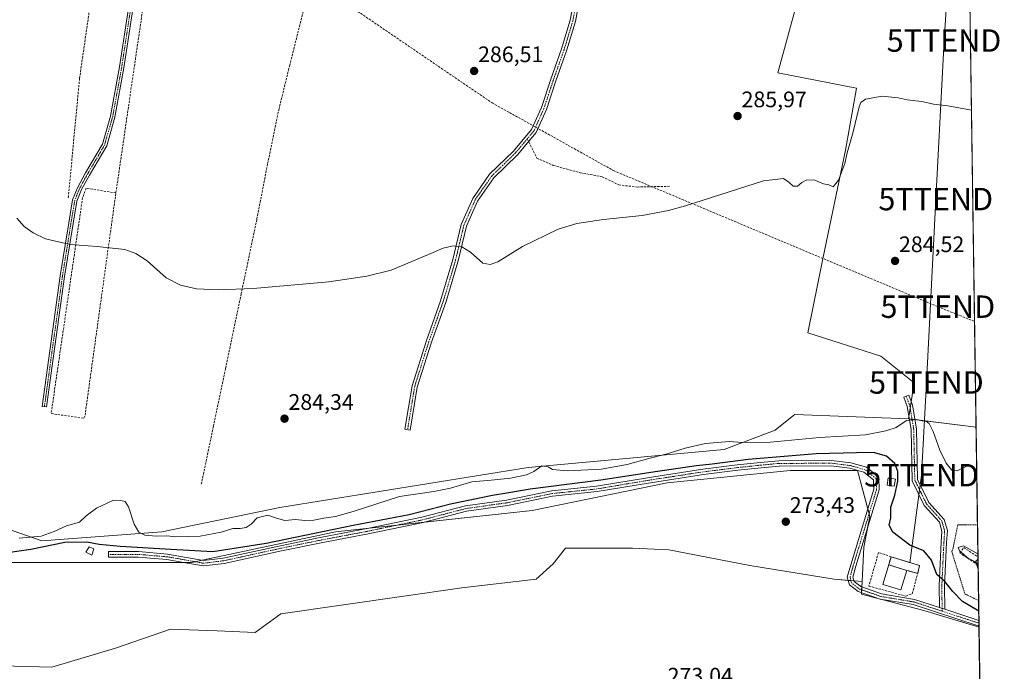
# Model space of a CAD drawing. Units: metres. Extents: x 597949 to 601434, y 4675912 to 4678274.
# Drawn here: x 600990 to 601430, y 4676725 to 4677016 of the extents above; entities that cross this region are included whole.
import ezdxf
from ezdxf.enums import TextEntityAlignment as Align

# ---------------------------------------------------------------- set-up
doc = ezdxf.new("R2010")
doc.units = ezdxf.units.M
doc.header["$MEASUREMENT"] = 0
for name, pattern in [('TRAZO_Y_PUNTO', [1, 0.5, -0.25, 0, -0.25]), ('TRAZOS', [0.75, 0.5, -0.25]), ('TRAZOS2', [0.375, 0.25, -0.125]), ('TRAZOSX2', [1.5, 1, -0.5])]:
    doc.linetypes.add(name, pattern=pattern)
doc.layers.get('0').update_dxf_attribs({"lineweight": 5})
for name, color, linetype, lineweight in [('Alambrada', 19, 'TRAZOS', 0), ('Camino', 19, 'Continuous', 0), ('Camino Cxs', 19, 'Continuous', 0), ('Camino eje', 39, 'TRAZO_Y_PUNTO', 13), ('Carátula', 7, 'Continuous', 5), ('Comarca CxS', 133, 'Continuous', 0), ('Comunidad Autónoma CxS', 142, 'Continuous', 0), ('Conducción de hidrocarburos lineal', 6, 'TRAZOSX2', 0), ('Cultivos herbáceos CxS', 92, 'Continuous', 0), ('Cultivos leñosos', 92, 'Continuous', 0), ('Cultivos leñosos CxS', 92, 'Continuous', 0), ('Curva de nivel maestra', 36, 'Continuous', 30), ('Curva de nivel maestra depresión', 36, 'TRAZOS2', 30), ('Curva de nivel normal', 36, 'Continuous', 0), ('Edificación', 1, 'Continuous', 13), ('Edificación Cxs', 1, 'Continuous', 13), ('Edificación ligera', 1, 'Continuous', 0), ('Edificación ligera Cxs', 1, 'Continuous', 0), ('Estanque', 2, 'Continuous', 0), ('Estanque Cxs', 2, 'Continuous', 0), ('Instalación de energía eléctrica', 135, 'TRAZOSX2', 0), ('Instalación de energía eléctrica Cxs', 135, 'Continuous', 0), ('Municipio CxS', 142, 'Continuous', 0), ('Muro lineal', 1, 'TRAZOSX2', 13), ('Pastizal CxS', 92, 'Continuous', 0), ('Provincia CxS', 1, 'Continuous', 0), ('Punto de cota en terreno', 7, 'Continuous', 0), ('Rótulo de punto de cota en terreno', 19, 'Continuous', 0), ('Senda', 19, 'TRAZOSX2', 0), ('Tendido', 6, 'Continuous', 0), ('Torre de tendido puntual', 7, 'Continuous', 0)]:
    doc.layers.add(name, color=color, linetype=linetype, lineweight=lineweight)
doc.styles.add('Arial', font='txt', dxfattribs={"height": 0.2})

# ---------------------------------------------------------------- blocks, each defined once
blk = doc.blocks.new('5PATER')
at = {"layer": 'Carátula', "linetype": 'Continuous', "lineweight": 5}
h = blk.add_hatch(color=250, dxfattribs=at)
edge = h.paths.add_edge_path()
edge.add_ellipse((0, 0.01), major_axis=(-1.33, -1.34), ratio=0.999422, start_angle=0, end_angle=360)
blk = doc.blocks.new('5TTEND')
blk.add_text('5TTEND', height=10).set_placement((0, 0), align=Align.MIDDLE_CENTER)

msp = doc.modelspace()

# ---------------------------------------------------------------- linework, layer by layer
at = {"layer": 'Alambrada', "color": 19, "linetype": 'TRAZOS', "lineweight": 0}
msp.add_polyline3d([(601418.2, 4676790.38, 276.34), (601418.2, 4676790.38, 276.34), (601409.38, 4676790.28, 276.46), (601407.26, 4676779.92, 276.47), (601406.73, 4676778.33, 276.39), (601412.57, 4676759.48, 276.17), (601418.69, 4676756.51, 276.12)], dxfattribs=at)
at = {"layer": 'Camino', "color": 19, "linetype": 'Continuous', "lineweight": 0}
for points in [[(601242.11, 4677034.1, 289.49), (601238.68, 4677015.1, 288.11), (601234.68, 4677002.04, 287.37), (601229.91, 4676988.54, 286.68), (601225.67, 4676975.79, 286.16), (601221.07, 4676965.53, 285.84), (601212.73, 4676955.57, 285.57), (601202.18, 4676945.28, 285.3), (601194.9, 4676934.89, 285.14), (601189.97, 4676923.72, 285.01), (601186.28, 4676908.18, 284.89), (601180.71, 4676889.6, 284.79), (601174.35, 4676871.86, 284.71), (601168.04, 4676851.86, 284.64), (601164.88, 4676832.63, 284.4), (601162.51, 4676833.02, 284.39), (601165.7, 4676852.42, 284.64), (601172.08, 4676872.63, 284.71), (601178.43, 4676890.35, 284.8), (601183.96, 4676908.8, 284.9), (601187.68, 4676924.49, 285.02), (601192.8, 4676936.07, 285.15), (601200.34, 4676946.84, 285.3), (601210.96, 4676957.2, 285.55), (601219.02, 4676966.82, 285.84), (601223.43, 4676976.66, 286.19), (601227.64, 4676989.32, 286.71), (601232.4, 4677002.8, 287.43), (601236.34, 4677015.67, 288.12), (601239.79, 4677034.77, 289.53)], [(601042.5, 4677030.43, 286.83), (601036.99, 4676994.46, 286.03), (601032.96, 4676972.39, 285.69), (601029.32, 4676959.52, 285.52), (601021.64, 4676946.51, 285.29), (601018.08, 4676940.01, 285.23), (601016.02, 4676934.88, 285.17), (601014.35, 4676924.83, 285.09), (601010.54, 4676901.14, 284.77), (601002.5, 4676842.94, 284.24), (601000.52, 4676843.21, 284.25), (601008.56, 4676901.43, 284.76), (601012.37, 4676925.15, 285.08), (601014.08, 4676935.42, 285.16), (601016.26, 4676940.87, 285.22), (601019.9, 4676947.5, 285.29), (601027.46, 4676960.31, 285.48), (601031.01, 4676972.84, 285.64), (601035.02, 4676994.79, 286), (601040.53, 4677030.79, 286.85)], [(601401.18, 4676753.4, 273.99), (601401.05, 4676763.18, 274.64), (601402, 4676782.59, 276.25), (601402.31, 4676787.47, 276.65), (601401.17, 4676791.45, 276.87), (601394.42, 4676798.99, 277.3), (601388.99, 4676810.01, 277.11), (601388.51, 4676832.89, 279.35), (601386.79, 4676843.17, 280.54), (601385.25, 4676847.35, 281.09), (601387.5, 4676848.19, 281.07), (601389.12, 4676843.79, 280.59), (601390.9, 4676833.12, 279.39), (601391.38, 4676810.6, 277.4), (601396.42, 4676800.35, 277.35), (601403.32, 4676792.64, 276.8), (601404.73, 4676787.73, 276.57), (601404.4, 4676782.46, 276.33), (601403.45, 4676763.13, 274.75), (601403.59, 4676752.62, 273.92)], [(601418.85, 4676745.11, 273.59), (601418.45, 4676745.25, 273.58), (601389.48, 4676754.7, 273.84), (601374.65, 4676757.18, 273.47), (601364.91, 4676760.57, 273.44), (601361.01, 4676763.57, 273.7), (601360.01, 4676766.92, 273.66), (601361.59, 4676772.51, 273.7), (601371.88, 4676806.2, 274.07), (601371.74, 4676810.38, 274.02), (601367.5, 4676813.82, 273.66), (601361.21, 4676815.58, 273.49), (601352.91, 4676816.62, 273.42), (601329.61, 4676816.53, 273.33), (601321.56, 4676815.78, 273.5), (601311.1, 4676814.67, 273.63), (601295.89, 4676812.77, 273.45), (601272.1, 4676809.12, 273.64), (601248.42, 4676805.15, 273.52), (601228.44, 4676803.09, 273.35), (601208.3, 4676798.96, 273.4), (601190.07, 4676796.43, 273.47), (601170.59, 4676791.36, 273.39), (601146.89, 4676786.43, 273.35), (601125.14, 4676782.3, 273.4), (601107.38, 4676778.65, 273.53), (601081.77, 4676773.08, 273.37), (601072.49, 4676771.94, 273.36), (601064.53, 4676773.4, 273.31), (601056.18, 4676774.82, 273.47), (601043.42, 4676775.93, 273.34), (601030.14, 4676775.93, 273.3), (601030.14, 4676778.33, 273.25), (601043.52, 4676778.33, 273.36), (601056.48, 4676777.21, 273.62), (601064.95, 4676775.77, 273.67), (601072.56, 4676774.37, 273.58), (601081.37, 4676775.45, 273.77), (601106.88, 4676781, 274.37), (601124.68, 4676784.65, 274.05), (601146.42, 4676788.78, 273.45), (601170.04, 4676793.69, 273.49), (601189.6, 4676798.78, 273.62), (601207.89, 4676801.33, 273.53), (601228.07, 4676805.46, 274.33), (601248.1, 4676807.53, 273.7), (601271.72, 4676811.49, 274.44), (601295.56, 4676815.15, 274.22), (601310.83, 4676817.05, 273.99), (601321.32, 4676818.17, 273.59), (601329.5, 4676818.93, 273.57), (601353.05, 4676819.02, 273.64), (601361.68, 4676817.94, 273.56), (601368.62, 4676816, 273.77), (601374.11, 4676811.56, 274.07), (601374.3, 4676805.89, 274.1), (601363.89, 4676771.84, 273.73), (601362.51, 4676766.94, 273.73), (601363.09, 4676765, 273.73), (601366.07, 4676762.71, 273.64), (601375.25, 4676759.52, 273.7), (601390.05, 4676757.03, 273.92), (601401.18, 4676753.4, 273.99)], [(601401.18, 4676753.4, 273.99), (601403.59, 4676752.62, 273.92)], [(601401.18, 4676753.4, 273.99), (601403.59, 4676752.62, 273.92)], [(601403.59, 4676752.62, 273.92), (601418.81, 4676747.65, 273.84)], [(601418.81, 4676747.65, 273.84), (601418.85, 4676745.11, 273.59)]]:
    msp.add_polyline3d(points, dxfattribs=at)
at = {"layer": 'Camino Cxs', "color": 19, "linetype": 'Continuous', "lineweight": 0}
for points in [[(601242.11, 4677034.1, 289.49), (601238.68, 4677015.1, 288.11), (601234.68, 4677002.04, 287.37), (601229.91, 4676988.54, 286.68), (601225.67, 4676975.79, 286.16), (601221.07, 4676965.53, 285.84), (601212.73, 4676955.57, 285.57), (601202.18, 4676945.28, 285.3), (601194.9, 4676934.89, 285.14), (601189.97, 4676923.72, 285.01), (601186.28, 4676908.18, 284.89), (601180.71, 4676889.6, 284.79), (601174.35, 4676871.86, 284.71), (601168.04, 4676851.86, 284.64), (601164.88, 4676832.63, 284.4), (601162.51, 4676833.02, 284.39), (601165.7, 4676852.42, 284.64), (601172.08, 4676872.63, 284.71), (601178.43, 4676890.35, 284.8), (601183.96, 4676908.8, 284.9), (601187.68, 4676924.49, 285.02), (601192.8, 4676936.07, 285.15), (601200.34, 4676946.84, 285.3), (601210.96, 4676957.2, 285.55), (601219.02, 4676966.82, 285.84), (601223.43, 4676976.66, 286.19), (601227.64, 4676989.32, 286.71), (601232.4, 4677002.8, 287.43), (601236.34, 4677015.67, 288.12), (601239.79, 4677034.77, 289.53)], [(601042.5, 4677030.43, 286.83), (601036.99, 4676994.46, 286.03), (601032.96, 4676972.39, 285.69), (601029.32, 4676959.52, 285.52), (601021.64, 4676946.51, 285.29), (601018.08, 4676940.01, 285.23), (601016.02, 4676934.88, 285.17), (601014.35, 4676924.83, 285.09), (601010.54, 4676901.14, 284.77), (601002.5, 4676842.94, 284.24), (601000.52, 4676843.21, 284.25), (601008.56, 4676901.43, 284.76), (601012.37, 4676925.15, 285.08), (601014.08, 4676935.42, 285.16), (601016.26, 4676940.87, 285.22), (601019.9, 4676947.5, 285.29), (601027.46, 4676960.31, 285.48), (601031.01, 4676972.84, 285.64), (601035.02, 4676994.79, 286), (601040.53, 4677030.79, 286.85)]]:
    msp.add_polyline3d(points, dxfattribs=at)
for points in [[(601403.59, 4676752.62, 273.92), (601401.18, 4676753.4, 273.99), (601401.05, 4676763.18, 274.64), (601402, 4676782.59, 276.25), (601402.31, 4676787.47, 276.65), (601401.17, 4676791.45, 276.87), (601394.42, 4676798.99, 277.3), (601388.99, 4676810.01, 277.11), (601388.51, 4676832.89, 279.35), (601386.79, 4676843.17, 280.54), (601385.25, 4676847.35, 281.09), (601387.5, 4676848.19, 281.07), (601389.12, 4676843.79, 280.59), (601390.9, 4676833.12, 279.39), (601391.38, 4676810.6, 277.4), (601396.42, 4676800.35, 277.35), (601403.32, 4676792.64, 276.8), (601404.73, 4676787.73, 276.57), (601404.4, 4676782.46, 276.33), (601403.45, 4676763.13, 274.75), (601403.59, 4676752.62, 273.92)], [(601401.18, 4676753.4, 273.99), (601403.59, 4676752.62, 273.92), (601418.81, 4676747.65, 273.84), (601418.85, 4676745.11, 273.59), (601418.45, 4676745.25, 273.58), (601389.48, 4676754.7, 273.84), (601374.65, 4676757.18, 273.47), (601364.91, 4676760.57, 273.44), (601361.01, 4676763.57, 273.7), (601360.01, 4676766.92, 273.66), (601361.59, 4676772.51, 273.7), (601371.88, 4676806.2, 274.07), (601371.74, 4676810.38, 274.02), (601367.5, 4676813.82, 273.66), (601361.21, 4676815.58, 273.49), (601352.91, 4676816.62, 273.42), (601329.61, 4676816.53, 273.33), (601321.56, 4676815.78, 273.5), (601311.1, 4676814.67, 273.63), (601295.89, 4676812.77, 273.45), (601272.1, 4676809.12, 273.64), (601248.42, 4676805.15, 273.52), (601228.44, 4676803.09, 273.35), (601208.3, 4676798.96, 273.4), (601190.07, 4676796.43, 273.47), (601170.59, 4676791.36, 273.39), (601146.89, 4676786.43, 273.35), (601125.14, 4676782.3, 273.4), (601107.38, 4676778.65, 273.53), (601081.77, 4676773.08, 273.37), (601072.49, 4676771.94, 273.36), (601064.53, 4676773.4, 273.31), (601056.18, 4676774.82, 273.47), (601043.42, 4676775.93, 273.34), (601030.14, 4676775.93, 273.3), (601030.14, 4676778.33, 273.25), (601043.52, 4676778.33, 273.36), (601056.48, 4676777.21, 273.62), (601064.95, 4676775.77, 273.67), (601072.56, 4676774.37, 273.58), (601081.37, 4676775.45, 273.77), (601106.88, 4676781, 274.37), (601124.68, 4676784.65, 274.05), (601146.42, 4676788.78, 273.45), (601170.04, 4676793.69, 273.49), (601189.6, 4676798.78, 273.62), (601207.89, 4676801.33, 273.53), (601228.07, 4676805.46, 274.33), (601248.1, 4676807.53, 273.7), (601271.72, 4676811.49, 274.44), (601295.56, 4676815.15, 274.22), (601310.83, 4676817.05, 273.99), (601321.32, 4676818.17, 273.59), (601329.5, 4676818.93, 273.57), (601353.05, 4676819.02, 273.64), (601361.68, 4676817.94, 273.56), (601368.62, 4676816, 273.77), (601374.11, 4676811.56, 274.07), (601374.3, 4676805.89, 274.1), (601363.89, 4676771.84, 273.73), (601362.51, 4676766.94, 273.73), (601363.09, 4676765, 273.73), (601366.07, 4676762.71, 273.64), (601375.25, 4676759.52, 273.7), (601390.05, 4676757.03, 273.92), (601401.18, 4676753.4, 273.99)]]:
    msp.add_polyline3d(points, close=True, dxfattribs=at)
at = {"layer": 'Camino eje', "color": 39, "linetype": 'TRAZO_Y_PUNTO', "lineweight": 13}
for points in [[(601057.68, 4677195.7, 292.09), (601059.08, 4677171.37, 291.75), (601059.08, 4677150.2, 291.41), (601059.29, 4677134.33, 290.58), (601058.02, 4677126.92, 289.92), (601053.58, 4677115.7, 289.05), (601050.19, 4677100.25, 288.46), (601049.34, 4677085.01, 288.11), (601047.23, 4677064.48, 287.57), (601045.11, 4677047.12, 287.24), (601041.51, 4677030.61, 286.82), (601036.01, 4676994.63, 286.01), (601031.99, 4676972.62, 285.66), (601028.39, 4676959.92, 285.5), (601020.77, 4676947, 285.29), (601017.17, 4676940.44, 285.22), (601015.05, 4676935.15, 285.17), (601013.36, 4676924.99, 285.08), (601009.55, 4676901.28, 284.77), (601001.51, 4676843.08, 284.25)], [(601238.38, 4677020.2, 288.44), (601237.51, 4677015.39, 288.11), (601233.54, 4677002.42, 287.4), (601228.78, 4676988.93, 286.69), (601224.55, 4676976.23, 286.17), (601220.05, 4676966.17, 285.84), (601217.16, 4676962.72, 285.74)], [(601217.16, 4676962.72, 285.74), (601211.85, 4676956.38, 285.55), (601201.26, 4676946.06, 285.3), (601193.85, 4676935.48, 285.15), (601188.83, 4676924.1, 285.01), (601185.12, 4676908.49, 284.9), (601179.57, 4676889.97, 284.79), (601173.22, 4676872.25, 284.71), (601166.87, 4676852.14, 284.64), (601163.69, 4676832.82, 284.39)], [(601386.37, 4676847.77, 281.03), (601387.96, 4676843.48, 280.57), (601389.7, 4676833.01, 279.37), (601390.18, 4676810.31, 277.26), (601395.42, 4676799.67, 277.32), (601402.25, 4676792.05, 276.86), (601403.52, 4676787.6, 276.61), (601403.2, 4676782.52, 276.29), (601402.25, 4676763.16, 274.69), (601402.4, 4676751.74, 273.81)], [(601402.4, 4676751.74, 273.81), (601389.77, 4676755.87, 273.88), (601374.95, 4676758.35, 273.64), (601365.49, 4676761.64, 273.54), (601362.05, 4676764.29, 273.72), (601361.26, 4676766.93, 273.71), (601362.74, 4676772.18, 273.72), (601373.09, 4676806.05, 274.09), (601372.93, 4676810.97, 274.04), (601368.06, 4676814.91, 273.72), (601361.45, 4676816.76, 273.52), (601352.98, 4676817.82, 273.44), (601329.56, 4676817.73, 273.31), (601321.44, 4676816.97, 273.54), (601310.96, 4676815.86, 273.81), (601295.72, 4676813.96, 273.67), (601271.91, 4676810.31, 274.02), (601248.26, 4676806.34, 273.61), (601228.26, 4676804.27, 273.73), (601208.09, 4676800.15, 273.46), (601189.84, 4676797.61, 273.47), (601170.31, 4676792.53, 273.38), (601146.66, 4676787.6, 273.33), (601124.91, 4676783.48, 273.4), (601107.13, 4676779.83, 273.93), (601081.57, 4676774.27, 273.52), (601072.52, 4676773.16, 273.35), (601064.74, 4676774.59, 273.48), (601056.33, 4676776.02, 273.54), (601043.47, 4676777.13, 273.35), (601030.14, 4676777.13, 273.27)], [(601402.4, 4676751.74, 273.81), (601418.83, 4676746.39, 273.71), (601418.83, 4676746.38, 273.71)]]:
    msp.add_polyline3d(points, dxfattribs=at)
at = {"layer": 'Comarca CxS', "color": 133, "linetype": 'Continuous', "lineweight": 0}
msp.add_polyline3d([(601430.16, 4675960.42, 271.58), (597991.75, 4675911.63, 276.55), (597959.55, 4678224.77, 296.31), (601396.82, 4678273.55, 361.79), (601430.16, 4675960.42, 271.58)], close=True, dxfattribs=at)
at = {"layer": 'Comunidad Autónoma CxS', "color": 142, "linetype": 'Continuous', "lineweight": 0}
msp.add_polyline3d([(598900.1, 4675924.52, 275.91), (597991.75, 4675911.63, 276.55), (597967.5, 4677654.02, 286.95), (597959.55, 4678224.77, 296.31), (599713.3, 4678249.66, 305.6), (601396.82, 4678273.55, 361.79), (601430.16, 4675960.42, 271.58), (599865.02, 4675938.21, 272.68), (599843.93, 4675937.91, 273.81), (598970.7, 4675925.52, 278), (598900.1, 4675924.52, 275.91)], close=True, dxfattribs=at)
at = {"layer": 'Conducción de hidrocarburos lineal', "color": 6, "linetype": 'TRAZOSX2', "lineweight": 0}
msp.add_polyline3d([(600719.1, 4677849.07, 306.07), (600717.53, 4677822.33, 306.16), (600795.88, 4677789.22, 307.14), (600907.02, 4677752.89, 306.35), (601068.75, 4677703.79, 305.73), (601077.08, 4677580.38, 302.09), (601080.41, 4677531.13, 300.46), (601056.65, 4677516.11, 300.39), (601082.86, 4677227.91, 293.14), (601080.93, 4677194.29, 292.73), (601068.31, 4677069.39, 288), (601201.41, 4676978.76, 285.96), (601255.64, 4676948.5, 285.4), (601400.47, 4676887.73, 284.39), (601416.89, 4676881.14, 284.48)], dxfattribs=at)
at = {"layer": 'Cultivos herbáceos CxS', "color": 92, "linetype": 'Continuous', "lineweight": 0}
msp.add_polyline3d([(601417.57, 4676833.86, 284.4), (601387.44, 4676837.68, 279.89), (601389.97, 4676853.75, 282.8), (601375.09, 4676865.66, 283.78), (601342.37, 4676876.08, 284.16), (601349.24, 4676909.89, 284.49), (601359.17, 4676957.56, 285.01), (601364.14, 4676985.37, 286.58), (601328.99, 4676992.16, 287.23), (601342.38, 4677041.27, 289), (601354.02, 4677082.05, 289.81), (601354.28, 4677082.94, 289.96), (601389.97, 4677085.92, 288.8), (601413.92, 4677087.37, 288.58), (601417.57, 4676833.86, 284.4)], close=True, dxfattribs=at)
for points in [[(601413.92, 4677087.37, 288.58), (601417.57, 4676833.86, 284.4)], [(601387.44, 4676837.68, 279.89), (601387.57, 4676838.52, 279.99), (601388.16, 4676842.27, 280.43), (601388.61, 4676845.17, 280.75), (601389.96, 4676853.75, 282.8), (601375.09, 4676865.66, 283.78), (601342.37, 4676876.08, 284.16), (601349.24, 4676909.89, 284.49), (601359.17, 4676957.56, 285.01), (601364.14, 4676985.37, 286.58), (601328.99, 4676992.16, 287.23), (601342.38, 4677041.27, 289), (601354.02, 4677082.05, 289.81)], [(601417.57, 4676833.86, 284.4), (601390.2, 4676837.33, 279.86), (601388.96, 4676837.48, 279.88), (601387.72, 4676837.64, 279.89), (601387.44, 4676837.68, 279.89)], [(600933.98, 4676723.53, 273.97), (600962.07, 4676725.83, 273.73), (600976.78, 4676727.44, 273.82), (601004.75, 4676726.77, 273.91), (601033.23, 4676735.23, 274.24), (601057.86, 4676743.7, 273.67), (601078.65, 4676742.93, 273.64), (601095.58, 4676742.16, 273.81), (601107.13, 4676750.63, 273.49), (601187.96, 4676762.18, 273.42), (601221.06, 4676766.03, 273.27), (601228.76, 4676772.95, 273.24), (601234.15, 4676779.88, 273.42), (601250.31, 4676779.88, 273.33), (601264.17, 4676779.88, 273.29), (601280.34, 4676779.11, 273.4), (601316.52, 4676772.18, 273.38), (601354.24, 4676766.02, 273.43), (601366.63, 4676764.99, 273.74), (601366.63, 4676764.99, 273.74), (601366.34, 4676759.29, 273.33), (601394.19, 4676752.02, 273.72), (601418.86, 4676744.56, 273.54), (601423.62, 4676414.27, 272.09)], [(601366.63, 4676764.99, 273.74), (601363, 4676765.29, 273.73), (601361.72, 4676765.4, 273.72), (601360.43, 4676765.51, 273.67), (601354.24, 4676766.02, 273.43), (601316.52, 4676772.18, 273.38), (601280.34, 4676779.11, 273.4), (601264.17, 4676779.88, 273.29), (601250.31, 4676779.88, 273.33), (601234.15, 4676779.88, 273.42), (601228.76, 4676772.95, 273.24), (601221.06, 4676766.03, 273.27), (601187.96, 4676762.18, 273.42), (601107.13, 4676750.63, 273.49), (601095.58, 4676742.16, 273.81), (601078.65, 4676742.93, 273.64), (601057.86, 4676743.7, 273.67), (601033.23, 4676735.23, 274.24), (601004.75, 4676726.77, 273.91), (600976.78, 4676727.44, 273.82)], [(601418.86, 4676744.56, 273.54), (601394.19, 4676752.02, 273.72), (601366.34, 4676759.29, 273.33), (601366.38, 4676760.06, 273.4), (601366.44, 4676761.31, 273.51), (601366.5, 4676762.56, 273.63), (601366.63, 4676764.99, 273.74)], [(601418.86, 4676744.56, 273.54), (601420.53, 4676628.17, 272.75), (601420.54, 4676627.71, 272.79), (601420.63, 4676621.75, 273.22), (601420.64, 4676620.7, 273.24), (601420.65, 4676620.16, 273.25), (601420.67, 4676618.58, 273.28), (601420.76, 4676612.81, 272.86), (601421.47, 4676563.49, 273.68), (601421.53, 4676559.38, 273.25), (601421.55, 4676558.08, 273.08), (601421.56, 4676556.77, 272.83), (601423.62, 4676414.27, 272.09)]]:
    msp.add_polyline3d(points, dxfattribs=at)
at = {"layer": 'Cultivos leñosos', "color": 92, "linetype": 'Continuous', "lineweight": 0}
for points in [[(601366.63, 4676764.99, 273.74), (601367.39, 4676780.29, 273.78), (601369.13, 4676788.99, 273.82), (601370.14, 4676794.01, 273.87), (601369.8, 4676795.28, 273.86), (601369.21, 4676797.47, 273.83), (601364.65, 4676814.58, 273.56), (601334.47, 4676814.58, 273.35), (601279.61, 4676809.1, 273.45), (601219.26, 4676796.75, 273.41), (601171.07, 4676791.48, 273.39), (601158.91, 4676790.15, 273.81), (601146.49, 4676788.8, 273.46), (601131.47, 4676787.15, 274.11), (601071.93, 4676774.49, 273.58), (601068.86, 4676773.83, 273.37), (601067, 4676773.44, 273.29), (601064.35, 4676773.44, 273.31), (601010.77, 4676773.44, 273.38), (600979.22, 4676773.44, 273.37), (600972.36, 4676752.86, 273.76), (600972.22, 4676752.46, 273.79)], [(601366.63, 4676764.99, 273.74), (601363, 4676765.29, 273.73), (601361.72, 4676765.4, 273.72), (601360.43, 4676765.51, 273.67), (601354.24, 4676766.02, 273.43), (601316.52, 4676772.18, 273.38), (601280.34, 4676779.11, 273.4), (601264.17, 4676779.88, 273.29), (601250.31, 4676779.88, 273.33), (601234.15, 4676779.88, 273.42), (601228.76, 4676772.95, 273.24), (601221.06, 4676766.03, 273.27), (601187.96, 4676762.18, 273.42), (601107.13, 4676750.63, 273.49), (601095.58, 4676742.16, 273.81), (601078.65, 4676742.93, 273.64), (601057.86, 4676743.7, 273.67), (601033.23, 4676735.23, 274.24), (601004.75, 4676726.77, 273.91), (600976.78, 4676727.44, 273.82)]]:
    msp.add_polyline3d(points, dxfattribs=at)
at = {"layer": 'Cultivos leñosos CxS', "color": 92, "linetype": 'Continuous', "lineweight": 0}
msp.add_polyline3d([(600979.22, 4676773.44, 273.37), (601010.77, 4676773.44, 273.38), (601067, 4676773.44, 273.29), (601131.47, 4676787.15, 274.11), (601219.26, 4676796.75, 273.41), (601279.61, 4676809.1, 273.45), (601334.47, 4676814.58, 273.35), (601364.65, 4676814.58, 273.56), (601370.14, 4676794.01, 273.87), (601367.39, 4676780.29, 273.78), (601366.63, 4676764.99, 273.74), (601366.63, 4676764.99, 273.74), (601354.24, 4676766.02, 273.43), (601316.52, 4676772.18, 273.38), (601280.34, 4676779.11, 273.4), (601264.17, 4676779.88, 273.29), (601250.31, 4676779.88, 273.33), (601234.15, 4676779.88, 273.42), (601228.76, 4676772.95, 273.24), (601221.06, 4676766.03, 273.27), (601187.96, 4676762.18, 273.42), (601107.13, 4676750.63, 273.49), (601095.58, 4676742.16, 273.81), (601078.65, 4676742.93, 273.64), (601057.86, 4676743.7, 273.67), (601033.23, 4676735.23, 274.24), (601004.75, 4676726.77, 273.91), (600976.78, 4676727.44, 273.82)], dxfattribs=at)
at = {"layer": 'Curva de nivel maestra', "color": 36, "linetype": 'Continuous', "lineweight": 30}
msp.add_polyline3d([(601418.75, 4676751.72, 275), (601411.42, 4676756.11, 275), (601407.13, 4676760.59, 275), (601403.6, 4676765.02, 275), (601399.97, 4676768.1, 275), (601397.69, 4676774.57, 275), (601394.2, 4676778.64, 275), (601388, 4676781.21, 275), (601380.37, 4676787.06, 275), (601378.78, 4676790.14, 275), (601379.45, 4676793.48, 275), (601379.45, 4676798.2, 275), (601381.22, 4676803.5, 275), (601382.64, 4676809.74, 275), (601382.63, 4676814.08, 275), (601381.31, 4676817.7, 275), (601377.61, 4676821.03, 275), (601371.8, 4676822.6, 275), (601364.09, 4676822.52, 275), (601346.1, 4676821.96, 275), (601315.77, 4676819.44, 275), (601299.77, 4676817.39, 275), (601292.77, 4676816.68, 275), (601275.32, 4676814.2, 275), (601250.04, 4676810.27, 275), (601218.48, 4676806.17, 275), (601208.9, 4676804.58, 275), (601201.65, 4676803.41, 275), (601182.85, 4676799.5, 275), (601164.42, 4676794.84, 275), (601139.36, 4676789.95, 275), (601100.49, 4676781.92, 275), (601076.66, 4676778.28, 275), (601057.9, 4676779.24, 275), (601035.28, 4676780.68, 275), (601025.98, 4676781.53, 275), (601020.46, 4676782.56, 275), (601010.7, 4676782.46, 275), (600995.45, 4676779.24, 275), (600979.79, 4676777.1, 275)], dxfattribs=at)
at = {"layer": 'Curva de nivel maestra depresión', "color": 36, "linetype": 'TRAZOS2', "lineweight": 30}
msp.add_polyline3d([(601418.42, 4676774.8, 275), (601417.38, 4676774.12, 275), (601418.48, 4676770.45, 275)], dxfattribs=at)
at = {"layer": 'Curva de nivel normal', "color": 36, "linetype": 'Continuous', "lineweight": 0}
for points in [[(600989.26, 4676927.21, 285), (600992.54, 4676923.52, 285), (600996.44, 4676920.64, 285), (601001.97, 4676918.02, 285), (601012.97, 4676915.48, 285), (601025.14, 4676914.65, 285), (601037.46, 4676913.25, 285), (601042.29, 4676911.53, 285), (601047.45, 4676908.19, 285), (601055.86, 4676900.61, 285), (601062.23, 4676897.29, 285), (601069.41, 4676895.76, 285), (601079.04, 4676895.3, 285), (601094.74, 4676895.88, 285), (601128.59, 4676898.84, 285), (601145.56, 4676901.41, 285), (601156.43, 4676904.07, 285), (601173.01, 4676911, 285), (601179.55, 4676913.88, 285), (601184.04, 4676914.85, 285), (601187.88, 4676914.38, 285), (601191.75, 4676912.1, 285), (601197.25, 4676907.15, 285), (601200.63, 4676906.52, 285), (601204.03, 4676907.71, 285), (601215.03, 4676914.56, 285), (601230.86, 4676922.4, 285), (601239.3, 4676924.83, 285), (601251.18, 4676926.69, 285), (601268.5, 4676928.46, 285), (601280.15, 4676930.68, 285), (601287.85, 4676932.73, 285), (601322.69, 4676943.9, 285), (601331.49, 4676944.95, 285), (601333.99, 4676943.33, 285), (601335.82, 4676941.5, 285), (601337.76, 4676941.48, 285), (601339.76, 4676943.16, 285), (601342.03, 4676944.32, 285), (601345.49, 4676944.24, 285), (601349.36, 4676942.64, 285), (601351.76, 4676942.1, 285), (601353.76, 4676941.24, 285), (601356.06, 4676944.22, 285), (601358.9, 4676951.64, 285), (601359.94, 4676956.42, 285), (601362.69, 4676965.78, 285), (601365.39, 4676976.98, 285), (601366.06, 4676978.9, 285), (601368.24, 4676980.46, 285), (601375.62, 4676981.68, 285), (601382.71, 4676981.04, 285), (601386.81, 4676980.04, 285), (601393.33, 4676979.29, 285), (601398.49, 4676978.14, 285), (601404.93, 4676977.41, 285), (601415.53, 4676975.53, 285)], [(600990.29, 4676784.29, 280), (600999.99, 4676785.25, 280), (601005.86, 4676787.29, 280), (601011.3, 4676789.91, 280), (601017.19, 4676791.52, 280), (601020.16, 4676794.28, 280), (601024.78, 4676797.7, 280), (601032.42, 4676801.34, 280), (601035.67, 4676801.18, 280), (601037.58, 4676800.74, 280), (601039.08, 4676798.39, 280), (601041.53, 4676790.57, 280), (601043.6, 4676787.01, 280), (601046.4, 4676785.64, 280), (601051.54, 4676785.2, 280), (601056.15, 4676785.38, 280), (601060.21, 4676784.89, 280), (601065.45, 4676785.14, 280), (601071.1, 4676785.28, 280), (601080.38, 4676787.01, 280), (601085.65, 4676788.67, 280), (601088.98, 4676788.65, 280), (601091.66, 4676789.14, 280), (601093.78, 4676790.61, 280), (601096.45, 4676793.41, 280), (601101.35, 4676794.7, 280), (601105.19, 4676793.29, 280), (601108.89, 4676792.3, 280), (601113.58, 4676792.67, 280), (601117.78, 4676792.29, 280), (601121.82, 4676792.34, 280), (601126.26, 4676793.24, 280), (601131.48, 4676793.99, 280), (601139.45, 4676796.31, 280), (601160.04, 4676802.93, 280), (601175.47, 4676805.16, 280), (601182.9, 4676806.63, 280), (601192.4, 4676809.57, 280), (601200.94, 4676810.28, 280), (601209.6, 4676811.19, 280), (601216.77, 4676812.64, 280), (601220.1, 4676814.09, 280), (601223.63, 4676816.6, 280), (601226.54, 4676816.27, 280), (601228.45, 4676815.08, 280), (601235.03, 4676814.36, 280), (601250.16, 4676815.16, 280), (601261.75, 4676817.22, 280), (601271.44, 4676820, 280), (601279.67, 4676821.99, 280), (601287.7, 4676824.5, 280), (601296.67, 4676826.66, 280), (601302.1, 4676827.04, 280), (601307.39, 4676827.54, 280), (601312.93, 4676827.01, 280), (601325.72, 4676827.24, 280), (601347.6, 4676829.29, 280), (601368.1, 4676830.48, 280), (601377.27, 4676832.31, 280), (601381.9, 4676833.82, 280), (601386.54, 4676836.96, 280), (601391.12, 4676837.4, 280), (601393.43, 4676836.78, 280), (601395.46, 4676836.5, 280), (601396.61, 4676835.56, 280), (601398.34, 4676832.04, 280), (601401.34, 4676823.7, 280), (601404.16, 4676817.85, 280), (601406.68, 4676814.7, 280), (601409.1, 4676814.4, 280), (601413.2, 4676816.32, 280), (601415.6, 4676816.74, 280), (601417.86, 4676813.5, 280)]]:
    msp.add_polyline3d(points, dxfattribs=at)
at = {"layer": 'Edificación', "color": 1, "linetype": 'Continuous', "lineweight": 13}
for points in [[(601391.47, 4676768.57, 277.66), (601386.59, 4676769.99, 279.59), (601384.01, 4676761.31, 274.09), (601375.94, 4676763.71, 274.14), (601379.63, 4676776.07, 277.69)], [(601379.63, 4676776.07, 277.69), (601392.31, 4676772.09, 280.36)], [(601392.31, 4676772.09, 280.36), (601391.47, 4676768.57, 277.66)]]:
    msp.add_polyline3d(points, dxfattribs=at)
at = {"layer": 'Edificación Cxs', "color": 1, "linetype": 'Continuous', "lineweight": 13}
msp.add_polyline3d([(601392.31, 4676772.09, 280.36), (601391.47, 4676768.57, 277.66), (601386.59, 4676769.99, 279.59), (601384.01, 4676761.31, 274.09), (601375.94, 4676763.71, 274.14), (601379.63, 4676776.07, 277.69), (601392.31, 4676772.09, 280.36)], close=True, dxfattribs=at)
at = {"layer": 'Edificación ligera', "color": 1, "linetype": 'Continuous', "lineweight": 0}
for points in [[(601381.53, 4676810.71, 280.91), (601380.99, 4676807.53, 277.37), (601377.81, 4676808.06, 279.99), (601378.34, 4676811.24, 280.65), (601381.53, 4676810.71, 280.91)], [(601023.64, 4676779.53, 274.4), (601022.67, 4676776.78, 273.82), (601019.99, 4676778.12, 275.13), (601021.53, 4676780.55, 275.48), (601023.64, 4676779.53, 274.4)]]:
    msp.add_polyline3d(points, dxfattribs=at)
at = {"layer": 'Edificación ligera Cxs', "color": 1, "linetype": 'Continuous', "lineweight": 0}
for points in [[(601381.53, 4676810.71, 280.91), (601380.99, 4676807.53, 277.37), (601377.81, 4676808.06, 279.99), (601378.34, 4676811.24, 280.65), (601381.53, 4676810.71, 280.91)], [(601023.64, 4676779.53, 274.4), (601022.67, 4676776.78, 273.82), (601019.99, 4676778.12, 275.13), (601021.53, 4676780.55, 275.48), (601023.64, 4676779.53, 274.4)]]:
    msp.add_polyline3d(points, close=True, dxfattribs=at)
at = {"layer": 'Estanque', "color": 2, "linetype": 'Continuous', "lineweight": 0}
for points in [[(601410.74, 4676778.25, 276.08), (601410.14, 4676778.77, 276.11), (601409.51, 4676780.2, 276.2), (601411.89, 4676780.99, 276.18), (601418.39, 4676777.32, 275.51)], [(601418.35, 4676772.39, 274.48), (601416.81, 4676774.01, 275.05), (601413.64, 4676775.75, 275.9), (601410.74, 4676778.25, 276.08)], [(601418.39, 4676777.32, 275.51), (601418.41, 4676775.94, 275.07)], [(601418.41, 4676775.94, 275.07), (601418.45, 4676772.56, 274.41)], [(601418.46, 4676772.28, 274.45), (601418.35, 4676772.39, 274.48)], [(601418.45, 4676772.56, 274.41), (601418.46, 4676772.28, 274.45)]]:
    msp.add_polyline3d(points, dxfattribs=at)
at = {"layer": 'Estanque Cxs', "color": 2, "linetype": 'Continuous', "lineweight": 0}
msp.add_polyline3d([(601418.39, 4676777.32, 275.51), (601418.46, 4676772.28, 274.45), (601416.81, 4676774.01, 275.05), (601413.64, 4676775.75, 275.9), (601410.14, 4676778.77, 276.11), (601409.51, 4676780.2, 276.2), (601411.89, 4676780.99, 276.18), (601418.39, 4676777.32, 275.51)], close=True, dxfattribs=at)
at = {"layer": 'Instalación de energía eléctrica', "color": 135, "linetype": 'TRAZOSX2', "lineweight": 0}
for points in [[(601378.53, 4676772.39, 273.91), (601379.63, 4676776.07, 274.25)], [(601379.63, 4676776.07, 274.25), (601387.98, 4676773.45, 274.45), (601392.31, 4676772.09, 274.49)], [(601386.59, 4676769.99, 274.14), (601378.53, 4676772.39, 273.91)], [(601392.31, 4676772.09, 274.49), (601391.47, 4676768.57, 274.29)], [(601391.47, 4676768.57, 274.29), (601387.46, 4676769.74, 274.16), (601386.59, 4676769.99, 274.14)]]:
    msp.add_polyline3d(points, dxfattribs=at)
at = {"layer": 'Instalación de energía eléctrica Cxs', "color": 135, "linetype": 'Continuous', "lineweight": 0}
msp.add_polyline3d([(601392.31, 4676772.09, 274.49), (601391.47, 4676768.57, 274.29), (601387.46, 4676769.74, 274.16), (601386.59, 4676769.99, 274.14), (601378.53, 4676772.39, 273.91), (601379.63, 4676776.07, 274.25), (601387.98, 4676773.45, 274.45), (601392.31, 4676772.09, 274.49)], close=True, dxfattribs=at)
at = {"layer": 'Municipio CxS', "color": 142, "linetype": 'Continuous', "lineweight": 0}
msp.add_polyline3d([(599713.3, 4678249.66, 305.6), (601396.82, 4678273.55, 361.79), (601430.16, 4675960.42, 271.58)], dxfattribs=at)
at = {"layer": 'Muro lineal', "color": 1, "linetype": 'TRAZOSX2', "lineweight": 13}
for points in [[(601029.28, 4677083.66, 290.33), (601023.56, 4677033.74, 288.28), (601017.2, 4676989.67, 286.24), (601012.17, 4676936.3, 285.17)], [(601050.66, 4677058.52, 287.68), (601048.54, 4677042.06, 287.31), (601033.43, 4676938.51, 285.37)], [(601033.43, 4676938.51, 285.37), (601020.15, 4676940.64, 285.35), (601018.56, 4676936.39, 285.25), (601004.51, 4676840, 284.27), (601019.12, 4676837.88, 284.23), (601019.65, 4676839.21, 284.25), (601033.43, 4676938.51, 285.37)], [(601418.45, 4676772.56, 276.08), (601418.33, 4676772.37, 276.18), (601410.36, 4676777.68, 276.43), (601412.04, 4676780.19, 276.3), (601418.41, 4676775.94, 276.5)], [(601379.63, 4676776.07, 277.69), (601373.99, 4676777.97, 276.38), (601369.7, 4676762.99, 275.68), (601386.16, 4676758.48, 275.38), (601389.08, 4676759.54, 274.83), (601391.47, 4676768.57, 277.66)]]:
    msp.add_polyline3d(points, dxfattribs=at)
at = {"layer": 'Pastizal CxS', "color": 92, "linetype": 'Continuous', "lineweight": 0}
for points in [[(601387.44, 4676837.68, 279.89), (601387.57, 4676838.52, 279.99), (601388.16, 4676842.27, 280.43), (601388.61, 4676845.17, 280.75), (601389.96, 4676853.75, 282.8), (601375.09, 4676865.66, 283.78), (601342.37, 4676876.08, 284.16), (601349.24, 4676909.89, 284.49), (601359.17, 4676957.56, 285.01), (601364.14, 4676985.37, 286.58), (601328.99, 4676992.16, 287.23), (601342.38, 4677041.27, 289), (601354.02, 4677082.05, 289.81)], [(601342.38, 4677041.27, 289), (601328.99, 4676992.16, 287.23), (601364.14, 4676985.37, 286.58), (601359.17, 4676957.56, 285.01), (601349.24, 4676909.89, 284.49), (601342.37, 4676876.08, 284.16), (601375.09, 4676865.66, 283.78), (601389.97, 4676853.75, 282.8), (601387.44, 4676837.68, 279.89), (601336.61, 4676839.6, 283.8), (601336.13, 4676839.22, 283.81), (601327.8, 4676832.51, 283.37), (601305.04, 4676823.98, 277.31), (601217.5, 4676815.94, 280.94), (601106.57, 4676798.1, 281.91), (601053.99, 4676787.17, 281.2), (601000.42, 4676783.2, 276.71), (600968.16, 4676794.37, 283.87)], [(600968.16, 4676794.37, 283.87), (601000.42, 4676783.2, 276.71), (601053.99, 4676787.17, 281.2), (601106.57, 4676798.1, 281.91), (601217.5, 4676815.94, 280.94), (601305.04, 4676823.98, 277.31), (601327.8, 4676832.51, 283.37), (601336.13, 4676839.22, 283.81), (601336.61, 4676839.6, 283.8), (601387.44, 4676837.68, 279.89), (601387.44, 4676837.68, 279.89), (601417.57, 4676833.86, 284.4), (601418.86, 4676744.56, 273.54), (601394.19, 4676752.02, 273.72), (601366.34, 4676759.29, 273.33), (601366.63, 4676764.99, 273.74), (601367.39, 4676780.29, 273.78), (601370.14, 4676794.01, 273.87), (601364.65, 4676814.58, 273.56), (601334.47, 4676814.58, 273.35), (601279.61, 4676809.1, 273.45), (601219.26, 4676796.75, 273.41), (601131.47, 4676787.15, 274.11), (601067, 4676773.44, 273.29), (601010.77, 4676773.44, 273.38), (600979.22, 4676773.44, 273.37)], [(600968.16, 4676794.37, 283.87), (601000.42, 4676783.2, 276.71), (601053.99, 4676787.17, 281.2), (601106.57, 4676798.1, 281.91), (601217.5, 4676815.94, 280.94), (601305.04, 4676823.98, 277.31), (601327.8, 4676832.51, 283.37), (601336.13, 4676839.22, 283.81), (601336.61, 4676839.6, 283.8), (601387.44, 4676837.68, 279.89)], [(601417.57, 4676833.86, 284.4), (601390.2, 4676837.33, 279.86), (601388.96, 4676837.48, 279.88), (601387.72, 4676837.64, 279.89), (601387.44, 4676837.68, 279.89)], [(601417.57, 4676833.86, 284.4), (601418.2, 4676790.38, 276.28), (601418.39, 4676777.32, 275.51), (601418.41, 4676775.94, 275.07), (601418.45, 4676772.56, 274.41), (601418.46, 4676772.28, 274.45), (601418.69, 4676756.51, 275.73), (601418.81, 4676747.65, 273.84), (601418.83, 4676746.39, 273.71), (601418.85, 4676745.11, 273.59), (601418.86, 4676744.56, 273.54)], [(601366.63, 4676764.99, 273.74), (601367.39, 4676780.29, 273.78), (601369.13, 4676788.99, 273.82), (601370.14, 4676794.01, 273.87), (601369.8, 4676795.28, 273.86), (601369.21, 4676797.47, 273.83), (601364.65, 4676814.58, 273.56), (601334.47, 4676814.58, 273.35), (601279.61, 4676809.1, 273.45), (601219.26, 4676796.75, 273.41), (601171.07, 4676791.48, 273.39), (601158.91, 4676790.15, 273.81), (601146.49, 4676788.8, 273.46), (601131.47, 4676787.15, 274.11), (601071.93, 4676774.49, 273.58), (601068.86, 4676773.83, 273.37), (601067, 4676773.44, 273.29), (601064.35, 4676773.44, 273.31), (601010.77, 4676773.44, 273.38), (600979.22, 4676773.44, 273.37), (600972.36, 4676752.86, 273.76), (600972.22, 4676752.46, 273.79)], [(601418.86, 4676744.56, 273.54), (601394.19, 4676752.02, 273.72), (601366.34, 4676759.29, 273.33), (601366.38, 4676760.06, 273.4), (601366.44, 4676761.31, 273.51), (601366.5, 4676762.56, 273.63), (601366.63, 4676764.99, 273.74)]]:
    msp.add_polyline3d(points, dxfattribs=at)
at = {"layer": 'Provincia CxS', "color": 1, "linetype": 'Continuous', "lineweight": 0}
msp.add_polyline3d([(601430.16, 4675960.42, 271.58), (597991.75, 4675911.63, 276.55), (597967.5, 4677654.02, 286.95), (597959.55, 4678224.77, 296.31), (599713.3, 4678249.66, 305.6), (601396.82, 4678273.55, 361.79), (601430.16, 4675960.42, 271.58)], close=True, dxfattribs=at)
at = {"layer": 'Senda', "color": 19, "linetype": 'TRAZOSX2', "lineweight": 0}
for points in [[(601128.4, 4677074.02, 288.96), (601127.79, 4677073.22, 288.89), (601125.49, 4677067.53, 288.48), (601124.07, 4677055.27, 287.89), (601123.57, 4677048.36, 287.63), (601122.46, 4677041.55, 287.46), (601119.29, 4677028.36, 287.14), (601116, 4677015.18, 286.86), (601111.07, 4676995.64, 286.4), (601106.27, 4676976.08, 286.03), (601101.16, 4676951.42, 285.61), (601096.35, 4676926.67, 285.3), (601089.37, 4676893.42, 284.89), (601082.4, 4676860.17, 284.6), (601076.99, 4676834.32, 284.3), (601071.58, 4676808.46, 283.99)], [(601217.16, 4676962.72, 285.74), (601221.44, 4676954.02, 285.59), (601228.75, 4676950.84, 285.43), (601240.81, 4676947.51, 285.34), (601250.65, 4676945.76, 285.36), (601257.96, 4676942.11, 285.22), (601266.21, 4676941.16, 285.19), (601280.82, 4676941.48, 285.22)]]:
    msp.add_polyline3d(points, dxfattribs=at)
at = {"layer": 'Tendido', "color": 6, "linetype": 'Continuous', "lineweight": 0}
msp.add_polyline3d([(601409.17, 4677097.34, 292.19), (601403.23, 4677006.57, 288.52), (601399.55, 4676935.78, 284.46), (601395.38, 4676853.88, 283.91), (601393.2, 4676812.48, 277.58), (601387.96, 4676773.28, 274.43)], dxfattribs=at)

# ---------------------------------------------------------------- block references
at = {"layer": 'Punto de cota en terreno', "linetype": 'Continuous', "lineweight": 0}
for p in [(601193.4, 4676992.98, 286.51), (601311.06, 4676972.85, 285.97), (601381.37, 4676908.15, 284.52), (601108.74, 4676837.71, 284.34), (601332.59, 4676791.7, 273.43)]:
    msp.add_blockref('5PATER', p, dxfattribs=at)
at = {"layer": 'Torre de tendido puntual', "linetype": 'Continuous', "lineweight": 0}
for p in [(601403.23, 4677006.57, 288.46), (601399.55, 4676935.78, 284.48), (601400.47, 4676887.73, 284.47), (601395.38, 4676853.88, 283.4), (601393.2, 4676812.48, 277.48)]:
    msp.add_blockref('5TTEND', p, dxfattribs=at)

# ---------------------------------------------------------------- texts
at = {"layer": 'Rótulo de punto de cota en terreno', "color": 19, "linetype": 'Continuous', "lineweight": 0, "style": 'Arial'}
for s, p in [('286,51', (601195.16, 4676994.74)), ('285,97', (601312.82, 4676974.61)), ('284,52', (601383.13, 4676909.91)), ('284,34', (601110.5, 4676839.47)), ('273,43', (601334.35, 4676793.46)), ('273,04', (601279.82, 4676717.26))]:
    msp.add_text(s, height=7, dxfattribs=at).set_placement(p, align=Align.BOTTOM_LEFT)

doc.saveas('drawing.dxf')
